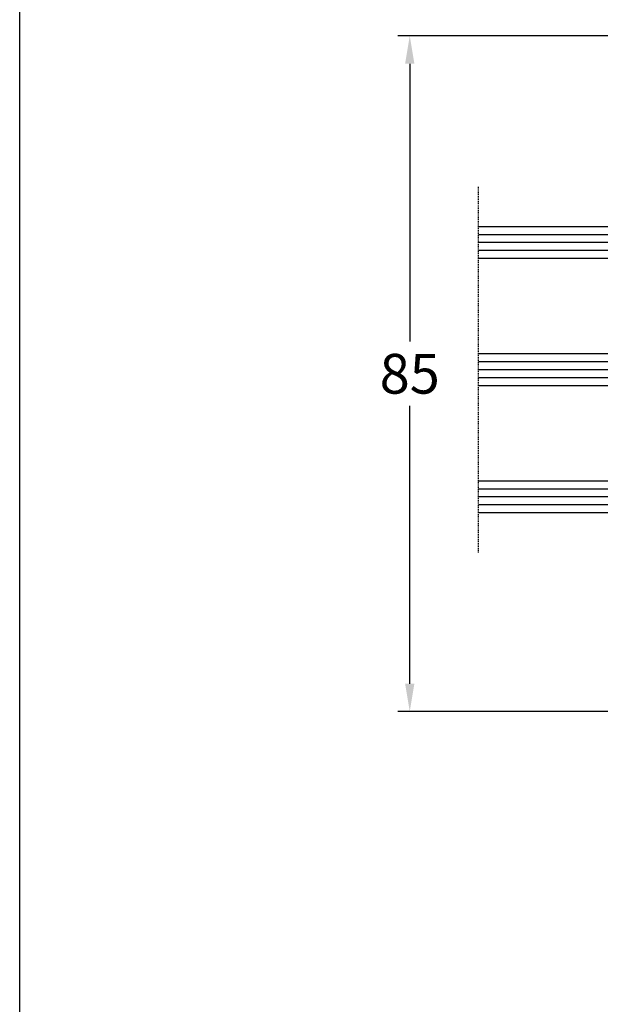
# Model space of a CAD drawing. Units: millimetres. Extents: x -5033 to -3672, y 8982 to 9498.
# Drawn here: x -4693 to -4620, y 9293 to 9417 of the extents above; entities that cross this region are included whole.
import ezdxf

# ---------------------------------------------------------------- set-up
doc = ezdxf.new("R2010")
doc.units = ezdxf.units.MM
doc.linetypes.add('VERDECKT2', pattern=[0.1875, 0.125, -0.0625])
doc.layers.add('Bemaßung', color=1, linetype='Continuous')
doc.layers.add('Glas', color=4, linetype='Continuous')
doc.styles.add('arialn', font='ARIALN.TTF')
doc.dimstyles.new('Bemaßung klein', dxfattribs={"dimtxt": 5, "dimasz": 3.5, "dimexe": 1.5, "dimexo": 0, "dimgap": 1.5, "dimtad": 0, "dimtih": 1, "dimtoh": 1, "dimdsep": 46, "dimtxsty": 'arialn', "dimcen": 0, "dimclrd": 256, "dimclre": 256, "dimclrt": 256, "dimadec": 0, "dimazin": 0, "dimtfac": 1, "dimtmove": 0, "dimatfit": 3, "dimfxl": 1, "dimtolj": 1, "dimarcsym": 0})

# ---------------------------------------------------------------- blocks, each defined once
blk = doc.blocks.new('Glas 4-12-4-12-4')
at = {"linetype": 'VERDECKT2'}
h = blk.add_hatch(dxfattribs=at)
h.set_pattern_fill('HONEY', color=1, scale=0.4, angle=45, style=0)
h.set_pattern_definition([(45, (0, 0), (0.5693256106587868, 2.12475122566196), [1.27, -2.54]), (165, (0, 0), (-2.124751343474772, -0.5693251709753814), [1.27, -2.54]), (105, (0, 0), (-1.555425732815985, 1.555426054686577), [-2.54, 1.27])])
h.paths.add_polyline_path([(14.19110001199806, 12.93504535975444), (14.19110001199806, 7.335076786581343), (15.87363518529087, 5.542079388111232), (21.99783468446276, 5.542079388111234), (23.80890001199805, 7.381980162194863), (23.80890001199805, 12.93504535975444)])
h = blk.add_hatch(dxfattribs=at)
h.set_pattern_fill('HONEY', color=1, scale=0.4, angle=45, style=0)
h.set_pattern_definition([(45, (15.99999999999909, 0), (0.5693256106587868, 2.12475122566196), [1.27, -2.54]), (165, (15.99999999999909, 0), (-2.124751343474772, -0.5693251709753814), [1.27, -2.54]), (105, (15.99999999999909, 0), (-1.555425732815985, 1.555426054686577), [-2.54, 1.27])])
h.paths.add_polyline_path([(30.19110001199715, 12.93504535975444), (30.19110001199715, 7.335076786581343), (31.87363518528996, 5.542079388111231), (37.99783468446185, 5.542079388111233), (39.80890001199714, 7.381980162194857), (39.80890001199714, 12.93504535975444)])
h = blk.add_hatch(dxfattribs=at)
h.set_pattern_fill('ANSI37', color=1, scale=0.4, style=0)
h.set_pattern_definition([(45, (0, 0), (-0.8980256121069151, 0.8980256121069153), []), (135, (0, 0), (-0.8980256121069153, -0.8980256121069151), [])])
h.paths.add_polyline_path([(15.35794831071376, 4.350979388111229), (13.00000001199805, 6.863732305513621), (13.00000001199805, -1.13886927e-08), (25.00000001199714, -1.13886927e-08), (25.00000001199714, 6.894111998619335), (22.4967240967444, 4.350979388111227)])
h = blk.add_hatch(dxfattribs=at)
h.set_pattern_fill('ANSI37', color=1, scale=0.4, style=0)
h.set_pattern_definition([(45, (15.99999999999909, 0), (-0.8980256121069151, 0.8980256121069153), []), (135, (15.99999999999909, 0), (-0.8980256121069153, -0.8980256121069151), [])])
h.paths.add_polyline_path([(41.00000001199624, 6.894111998619336), (38.49672409674349, 4.350979388111227), (31.35794831071285, 4.350979388111228), (29.00000001199714, 6.863732305513621), (29.00000001199714, -1.13886927e-08), (41.00000001199624, -1.13886927e-08)])
at = {"color": 1}
for p, q in [((13.00000001199805, 6.863732305513621), (13.00000001199805, 14.12614535975444)), ((13.00000001199805, 14.12614535975444), (25.00000001199714, 14.12614535975444)), ((25.00000001199806, 14.09576566664873), (25.00000001199806, 6.863732305513622)), ((29.00000001199714, 6.863732305513621), (29.00000001199714, 14.12614535975444)), ((29.00000001199714, 14.12614535975444), (41.00000001199624, 14.12614535975444)), ((41.00000001199714, 14.09576566664873), (41.00000001199714, 6.863732305513622)), ((14.19110001199806, 12.93504535975444), (23.80890001199805, 12.93504535975444)), ((14.19110001199806, 7.335076786581343), (14.19110001199806, 12.93504535975444)), ((23.80890001199805, 12.93504535975444), (23.80890001199805, 7.381980162194861)), ((30.19110001199715, 12.93504535975444), (39.80890001199714, 12.93504535975444)), ((30.19110001199715, 7.335076786581343), (30.19110001199715, 12.93504535975444)), ((39.80890001199714, 12.93504535975444), (39.80890001199714, 7.381980162194861)), ((15.35794831071375, 4.350979388111228), (13.00000001199805, 6.863732305513621)), ((15.87363518529087, 5.542079388111232), (14.19110001199806, 7.335076786581343)), ((23.80890001199805, 7.381980162194861), (21.99783468446276, 5.542079388111233)), ((25.00000001199714, 6.894111998619337), (22.4967240967444, 4.350979388111227)), ((31.35794831071285, 4.350979388111228), (29.00000001199714, 6.863732305513621)), ((31.87363518528997, 5.542079388111232), (30.19110001199715, 7.335076786581343)), ((39.80890001199714, 7.381980162194861), (37.99783468446185, 5.542079388111233)), ((41.00000001199624, 6.894111998619337), (38.49672409674349, 4.350979388111227)), ((21.99783468446276, 5.542079388111233), (15.87363518529087, 5.542079388111232)), ((37.99783468446185, 5.542079388111233), (31.87363518528997, 5.542079388111232)), ((22.4967240967444, 4.350979388111227), (15.35794831071375, 4.350979388111228)), ((38.49672409674349, 4.350979388111227), (31.35794831071285, 4.350979388111228)), ((13.00000001199805, -1.13886927e-08), (25.00000001199714, -1.13886927e-08)), ((29.00000001199714, -1.13886927e-08), (41.00000001199624, -1.13886927e-08))]:
    blk.add_line(p, q, dxfattribs=at)
at = {"layer": 'Glas', "linetype": 'VERDECKT2'}
blk.add_line((50.00000001199623, 37.28174616792057), (4.000000011998054, 37.28174616792057), dxfattribs=at)
at = {"layer": 'Glas'}
for p, q in [((9.000000011998054, -1.13886927e-08), (9.000000011998054, 37.28174616792057)), ((10.00000001199805, -1.13886927e-08), (10.00000001199805, 37.28174616792057)), ((11.00000001199805, -1.13886927e-08), (11.00000001199805, 37.28174616792057)), ((12.00000001199805, -1.13886927e-08), (12.00000001199805, 37.28174616792057)), ((13.00000001199805, -1.13886927e-08), (13.00000001199805, 37.28174616792057)), ((25.00000001199714, -1.13886927e-08), (25.00000001199714, 37.28174616792057)), ((26.00000001199715, -1.13886927e-08), (26.00000001199715, 37.28174616792057)), ((27.00000001199715, -1.13886927e-08), (27.00000001199715, 37.28174616792057)), ((28.00000001199715, -1.13886927e-08), (28.00000001199715, 37.28174616792057)), ((29.00000001199714, -1.13886927e-08), (29.00000001199714, 37.28174616792057)), ((41.00000001199624, -1.13886927e-08), (41.00000001199624, 37.28174616792057)), ((42.00000001199623, -1.13886927e-08), (42.00000001199623, 37.28174616792057)), ((43.00000001199623, -1.13886927e-08), (43.00000001199623, 37.28174616792057)), ((44.00000001199623, -1.13886927e-08), (44.00000001199623, 37.28174616792057)), ((45.00000001199623, -1.13886927e-08), (45.00000001199623, 37.28174616792057)), ((9.000000011998054, -1.13886927e-08), (13.00000001199805, -1.13886927e-08)), ((25.00000001199714, -1.13886927e-08), (29.00000001199714, -1.13886927e-08)), ((41.00000001199624, -1.13886927e-08), (45.00000001199623, -1.13886927e-08))]:
    blk.add_line(p, q, dxfattribs=at)
blk = doc.blocks.new('*D50')
at = {"layer": 'Bemaßung', "lineweight": -2}
for p, q in [((-4605.319076387132, 9415.021543199811), (-4645.862015844989, 9415.021543199811)), ((-4644.362015844989, 9411.52154319981), (-4644.362015844989, 9376.574408138418)), ((-4644.362015844989, 9333.52154319981), (-4644.362015844989, 9368.4686782612)), ((-4593.434305980177, 9330.02154319981), (-4645.862015844989, 9330.02154319981))]:
    blk.add_line(p, q, dxfattribs=at)
at = {"layer": 'Bemaßung'}
for points in [[(-4644.945349178322, 9411.52154319981), (-4643.778682511657, 9411.52154319981), (-4644.362015844989, 9415.021543199811)], [(-4644.945349178322, 9333.52154319981), (-4643.778682511657, 9333.52154319981), (-4644.362015844989, 9330.02154319981)]]:
    blk.add_solid(points, dxfattribs=at)
at = {"layer": 'Defpoints', "color": 0}
for p in [(-4605.319076387132, 9415.021543199811), (-4644.362015844989, 9330.02154319981), (-4593.434305980177, 9330.02154319981)]:
    blk.add_point(p, dxfattribs=at)
at = {"layer": 'Bemaßung', "insert": (-4644.36201584499, 9372.521543199808), "char_height": 5, "attachment_point": 5, "style": 'arialn'}
blk.add_mtext('\\A1;85', dxfattribs=at)

msp = doc.modelspace()

# ---------------------------------------------------------------- linework, layer by layer
at = {"linetype": 'ByBlock'}
msp.add_line((-4693.434305980181, 8982.341475533962), (-4693.434305980181, 9472.341475533962), dxfattribs=at)

# ---------------------------------------------------------------- block references
at = {"layer": 'Glas', "linetype": 'VERDECKT2', "xscale": -1, "rotation": 90}
msp.add_blockref('Glas 4-12-4-12-4', (-4598.434355517094, 9400.01868248895), dxfattribs=at)

# ---------------------------------------------------------------- dimensions: what is measured, and where the dimension line sits
at = {"layer": 'Bemaßung'}
dim = msp.add_linear_dim(base=(-4644.362015844989, 9330.02154319981), p1=(-4605.319076387132, 9415.021543199811), p2=(-4593.434305980177, 9330.02154319981), angle=270, dimstyle='Bemaßung klein', dxfattribs=at)
dim.commit()
dim.dimension.update_dxf_attribs({"geometry": '*D50', "text_midpoint": (-4644.36201584499, 9372.521543199808)})

doc.saveas('drawing.dxf')
